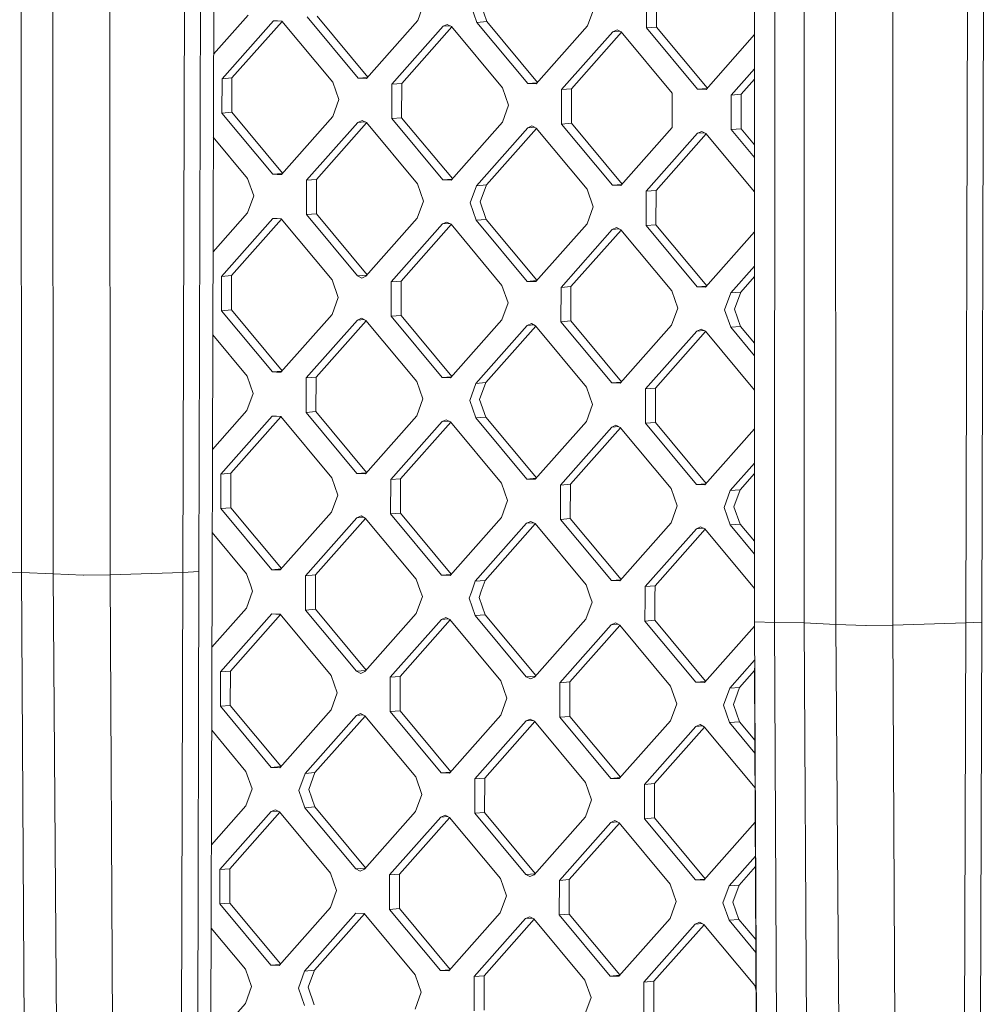
# Model space of a CAD drawing. Units: millimetres. Extents: x -671 to 5733, y 310 to 3554.
# Drawn here: x 70 to 229, y 1552 to 1714 of the extents above; entities that cross this region are included whole.
import ezdxf

# ---------------------------------------------------------------- set-up
doc = ezdxf.new("R2010")
doc.units = ezdxf.units.MM
doc.layers.add('1', color=7, linetype='Continuous', true_color=0xffffff)

msp = doc.modelspace()

# ---------------------------------------------------------------- linework, layer by layer
at = {"layer": '1', "color": 18, "linetype": 'Continuous', "lineweight": 13}
for p, q in [((103.264207, 2082.978132), (101.655358, 1495.568933)), ((98.116511, 1956.416077), (97.204322, 1623.127075)), ((100.751275, 1956.53935), (99.840993, 1623.250219)), ((226.791257, 1951.275854), (225.870246, 1614.827576)), ((229.426021, 1951.398882), (228.506917, 1614.9506)), ((70.659036, 1623.136582), (70.618981, 1789.741876)), ((75.880641, 1622.864308), (75.755471, 1789.471569)), ((85.222358, 1622.743192), (85.195655, 1789.352971)), ((191.134089, 1614.987823), (191.179866, 1783.364596)), ((194.465751, 1614.892068), (194.500321, 1783.07389)), ((199.325198, 1614.840778), (199.289435, 1783.025699)), ((204.546803, 1614.567461), (204.425925, 1782.7542)), ((213.86587, 1782.634067), (213.88852, 1614.444646)), ((136.82639, 1716.604801), (135.813826, 1713.812175)), ((144.521827, 1716.35701), (145.519132, 1713.499638)), ((146.153563, 1716.486516), (147.150868, 1713.629159)), ((164.729709, 1715.706276), (163.716906, 1712.91365)), ((173.430079, 1715.42612), (173.422212, 1712.601113)), ((175.061578, 1715.555626), (175.053948, 1712.730634)), ((107.910508, 1714.7107), (102.238031, 1708.309345)), ((112.067813, 1713.769498), (103.635425, 1704.253721)), ((105.266923, 1704.383241), (113.498319, 1713.672203)), ((112.067813, 1713.769498), (112.761134, 1713.747176)), ((112.761134, 1713.747176), (113.454455, 1713.724854)), ((113.454455, 1713.724854), (121.833199, 1703.667732)), ((125.994796, 1704.340937), (117.616052, 1714.398178)), ((127.58248, 1704.523153), (119.24755, 1714.527684)), ((135.813826, 1713.812175), (127.381438, 1704.296278)), ((145.519132, 1713.499638), (147.150868, 1713.629159)), ((153.897876, 1703.442397), (145.519132, 1713.499638)), ((155.485683, 1703.624766), (147.150868, 1713.629159)), ((139.970893, 1712.870973), (131.538505, 1703.355195)), ((133.170241, 1703.484701), (141.401509, 1712.773532)), ((139.970893, 1712.870973), (140.665168, 1713.183033)), ((139.970893, 1712.870973), (141.097315, 1712.960384)), ((141.357535, 1712.826314), (140.665168, 1713.183033)), ((141.357535, 1712.826314), (149.736279, 1702.769192)), ((163.716906, 1712.91365), (155.284518, 1703.397753)), ((167.873973, 1711.972448), (159.441823, 1702.45667)), ((161.073321, 1702.586176), (169.304595, 1711.875)), ((167.873973, 1711.972448), (168.568248, 1712.284508)), ((167.873973, 1711.972448), (169.000412, 1712.06185)), ((168.568248, 1712.284508), (169.260615, 1711.927789)), ((169.260615, 1711.927789), (177.639359, 1701.870667)), ((173.422212, 1712.601113), (175.053948, 1712.730634)), ((181.800956, 1702.543872), (173.422212, 1712.601113)), ((183.388763, 1702.726241), (175.053948, 1712.730634)), ((191.160327, 1711.496402), (183.187598, 1702.499228)), ((191.158795, 1705.862045), (187.344903, 1701.558145)), ((103.619927, 1698.603722), (103.635425, 1704.253721)), ((103.635425, 1704.253721), (105.266923, 1704.383241)), ((105.251664, 1698.733243), (105.266923, 1704.383241)), ((125.994796, 1704.340937), (127.52903, 1704.462834)), ((127.381438, 1704.296278), (125.994796, 1704.340937)), ((188.97664, 1701.687651), (191.15833, 1704.149713)), ((122.830504, 1700.81036), (121.833199, 1703.667732)), ((131.523007, 1697.705197), (131.538505, 1703.355195)), ((131.538505, 1703.355195), (133.170241, 1703.484701)), ((133.170241, 1703.484701), (133.154744, 1697.834718)), ((150.733584, 1699.911835), (149.736279, 1702.769192)), ((153.897876, 1703.442397), (155.432092, 1703.564289)), ((153.897876, 1703.442397), (155.284518, 1703.397753)), ((159.426326, 1696.806672), (159.441823, 1702.45667)), ((159.441823, 1702.45667), (161.073321, 1702.586176)), ((161.057824, 1696.936192), (161.073321, 1702.586176)), ((181.800956, 1702.543872), (183.335172, 1702.665764)), ((181.800956, 1702.543872), (183.187598, 1702.499228)), ((122.830504, 1700.81036), (121.817702, 1698.017734)), ((177.639359, 1701.870667), (177.624101, 1696.220683)), ((187.329406, 1695.908146), (187.344903, 1701.558145)), ((187.344903, 1701.558145), (188.97664, 1701.687651)), ((188.961142, 1696.037652), (188.97664, 1701.687651)), ((150.733584, 1699.911835), (149.720782, 1697.119209)), ((103.619927, 1698.603722), (105.251664, 1698.733243)), ((111.998671, 1688.546481), (103.619927, 1698.603722)), ((105.251664, 1698.733243), (113.586479, 1688.72885)), ((121.817702, 1698.017734), (113.385314, 1688.501837)), ((125.974769, 1697.076532), (126.669043, 1697.388592)), ((127.361411, 1697.031873), (126.669043, 1697.388592)), ((131.523007, 1697.705197), (133.154744, 1697.834718)), ((139.901751, 1687.647956), (131.523007, 1697.705197)), ((133.154744, 1697.834718), (141.489559, 1687.830325)), ((125.974769, 1697.076532), (117.542619, 1687.560754)), ((119.174117, 1687.69026), (127.405391, 1696.979084)), ((125.974769, 1697.076532), (127.101208, 1697.165934)), ((127.361411, 1697.031873), (135.740155, 1686.974751)), ((141.288394, 1687.603312), (149.720782, 1697.119209)), ((145.445699, 1686.662229), (153.878087, 1696.178006)), ((155.308593, 1696.080697), (147.077197, 1686.791735)), ((153.878087, 1696.178006), (154.572123, 1696.490067)), ((153.878087, 1696.178006), (155.004427, 1696.267414)), ((154.572123, 1696.490067), (155.264729, 1696.133348)), ((155.264729, 1696.133348), (163.643474, 1686.076226)), ((159.426326, 1696.806672), (161.057824, 1696.936192)), ((167.80507, 1686.749431), (159.426326, 1696.806672)), ((161.057824, 1696.936192), (169.392754, 1686.931661)), ((169.191712, 1686.704787), (177.624101, 1696.220683)), ((187.329406, 1695.908146), (188.961142, 1696.037652)), ((191.154841, 1691.31637), (187.329406, 1695.908146)), ((188.961142, 1696.037652), (191.155408, 1693.403845)), ((102.200589, 1694.638829), (107.837075, 1687.873276)), ((173.348779, 1685.763704), (181.781167, 1695.279481)), ((174.980515, 1685.89321), (183.211789, 1695.182033)), ((181.781167, 1695.279481), (182.475442, 1695.591541)), ((181.781167, 1695.279481), (182.907606, 1695.368883)), ((182.475442, 1695.591541), (183.167809, 1695.234823)), ((183.167809, 1695.234823), (191.1533, 1685.649729)), ((108.83438, 1685.015919), (107.837075, 1687.873276)), ((111.998671, 1688.546481), (113.532888, 1688.668373)), ((111.998671, 1688.546481), (112.691993, 1688.524159)), ((112.691993, 1688.524159), (113.385314, 1688.501837)), ((117.527121, 1681.910756), (117.542619, 1687.560754)), ((117.542619, 1687.560754), (119.174117, 1687.69026)), ((119.174117, 1687.69026), (119.15862, 1682.040276)), ((139.901751, 1687.647956), (141.435968, 1687.769848)), ((139.901751, 1687.647956), (141.288394, 1687.603312)), ((136.73746, 1684.117394), (135.740155, 1686.974751)), ((144.432897, 1683.869588), (145.445699, 1686.662229)), ((145.445699, 1686.662229), (147.077197, 1686.791735)), ((147.077197, 1686.791735), (146.064633, 1683.999109)), ((164.640778, 1683.218869), (163.643474, 1686.076226)), ((167.80507, 1686.749431), (169.339303, 1686.871342)), ((167.80507, 1686.749431), (169.191712, 1686.704787)), ((173.348779, 1685.763704), (174.980515, 1685.89321)), ((174.980515, 1685.89321), (174.965018, 1680.243211)), ((108.83438, 1685.015919), (107.821578, 1682.223293)), ((173.333281, 1680.113705), (173.348779, 1685.763704)), ((136.73746, 1684.117394), (135.724658, 1681.324767)), ((145.430201, 1681.01223), (144.432897, 1683.869588)), ((146.064633, 1683.999109), (147.061938, 1681.141751)), ((164.640778, 1683.218869), (163.627976, 1680.426242)), ((107.821578, 1682.223293), (102.149051, 1675.821882)), ((111.978883, 1681.282091), (103.546494, 1671.766313)), ((113.409389, 1681.184781), (105.177993, 1671.895819)), ((111.978883, 1681.282091), (112.672204, 1681.259754)), ((112.672204, 1681.259754), (113.365525, 1681.237432)), ((113.365525, 1681.237432), (121.744269, 1671.18031)), ((117.527121, 1681.910756), (119.15862, 1682.040276)), ((125.905866, 1671.853515), (117.527121, 1681.910756)), ((119.15862, 1682.040276), (127.493547, 1672.035749)), ((135.724658, 1681.324767), (127.292508, 1671.808871)), ((145.430201, 1681.01223), (147.061938, 1681.141751)), ((147.061938, 1681.141751), (155.396637, 1671.137214)), ((131.449574, 1670.867788), (139.881963, 1680.383565)), ((133.081311, 1670.997294), (141.312472, 1680.286253)), ((139.881963, 1680.383565), (140.576238, 1680.695611)), ((139.881963, 1680.383565), (141.008371, 1680.472978)), ((140.576238, 1680.695611), (141.268605, 1680.338907)), ((149.647349, 1670.281785), (141.268605, 1680.338907)), ((153.808946, 1670.95499), (145.430201, 1681.01223)), ((163.627976, 1680.426242), (155.195588, 1670.910331)), ((159.352654, 1669.969248), (167.785043, 1679.48504)), ((168.479318, 1679.797085), (167.785043, 1679.48504)), ((167.785043, 1679.48504), (168.911473, 1679.574442)), ((168.479318, 1679.797085), (169.171685, 1679.440381)), ((177.550429, 1669.38326), (169.171685, 1679.440381)), ((173.333281, 1680.113705), (174.965018, 1680.243211)), ((173.333281, 1680.113705), (181.712026, 1670.056465)), ((183.299833, 1670.238819), (174.965018, 1680.243211)), ((160.984391, 1670.098769), (169.215665, 1679.387592)), ((191.151519, 1679.099397), (183.098668, 1670.011806)), ((187.255973, 1669.070723), (191.149988, 1673.465039)), ((103.530997, 1666.116329), (103.546494, 1671.766313)), ((103.546494, 1671.766313), (105.177993, 1671.895819)), ((105.162496, 1666.24582), (105.177993, 1671.895819)), ((125.905866, 1671.853515), (127.440094, 1671.975426)), ((126.598233, 1671.49693), (125.905866, 1671.853515)), ((127.292508, 1671.808871), (126.598233, 1671.49693)), ((191.149522, 1671.752922), (188.887471, 1669.200244)), ((122.741574, 1668.322953), (121.744269, 1671.18031)), ((131.449574, 1670.867788), (131.434077, 1665.217789)), ((131.449574, 1670.867788), (133.081311, 1670.997294)), ((133.065814, 1665.34731), (133.081311, 1670.997294)), ((149.647349, 1670.281785), (150.644654, 1667.424413)), ((153.808946, 1670.95499), (155.343193, 1671.076902)), ((153.808946, 1670.95499), (155.195588, 1670.910331)), ((159.352654, 1669.969248), (159.337396, 1664.319249)), ((159.352654, 1669.969248), (160.984391, 1670.098769)), ((160.984391, 1670.098769), (160.968894, 1664.44877)), ((181.712026, 1670.056465), (183.246243, 1670.178343)), ((183.098668, 1670.011806), (181.712026, 1670.056465)), ((122.741574, 1668.322953), (121.728772, 1665.530326)), ((178.547734, 1666.525903), (177.550429, 1669.38326)), ((187.255973, 1669.070723), (186.243171, 1666.278096)), ((187.255973, 1669.070723), (188.887471, 1669.200244)), ((188.887471, 1669.200244), (187.874907, 1666.407617)), ((150.644654, 1667.424413), (149.631852, 1664.631786)), ((178.547734, 1666.525903), (177.534932, 1663.733276)), ((103.530997, 1666.116329), (105.162496, 1666.24582)), ((103.530997, 1666.116329), (111.909741, 1656.059208)), ((105.162496, 1666.24582), (113.497376, 1656.24135)), ((121.728772, 1665.530326), (113.296384, 1656.014534)), ((126.580113, 1664.901169), (125.885838, 1664.589109)), ((127.272481, 1664.544466), (126.580113, 1664.901169)), ((131.434077, 1665.217789), (133.065814, 1665.34731)), ((131.434077, 1665.217789), (139.812821, 1655.160668)), ((133.065814, 1665.34731), (141.400579, 1655.342978)), ((187.240476, 1663.420739), (186.243171, 1666.278096)), ((187.874907, 1666.407617), (188.872212, 1663.55026)), ((125.885838, 1664.589109), (117.45345, 1655.073347)), ((119.085187, 1655.202838), (127.316461, 1664.491676)), ((125.885838, 1664.589109), (127.012276, 1664.678522)), ((127.272481, 1664.544466), (135.651225, 1654.487344)), ((141.199464, 1655.116024), (149.631852, 1664.631786)), ((145.356769, 1654.174807), (153.788918, 1663.690599)), ((155.219662, 1663.593274), (146.988267, 1654.304328)), ((153.788918, 1663.690599), (154.483193, 1664.002659)), ((153.788918, 1663.690599), (154.915488, 1663.780001)), ((154.483193, 1664.002659), (155.175799, 1663.645925)), ((163.554305, 1653.588804), (155.175799, 1663.645925)), ((159.337396, 1664.319249), (160.968894, 1664.44877)), ((167.71614, 1654.262128), (159.337396, 1664.319249)), ((169.303771, 1654.444303), (160.968894, 1664.44877)), ((169.102782, 1654.217484), (177.534932, 1663.733276)), ((187.240476, 1663.420739), (188.872212, 1663.55026)), ((191.145982, 1658.732906), (187.240476, 1663.420739)), ((191.14655, 1660.820264), (188.872212, 1663.55026)), ((107.748145, 1655.385884), (102.111609, 1662.151495)), ((181.692237, 1662.792059), (173.259849, 1653.276297)), ((174.891585, 1653.405788), (183.122746, 1662.694761)), ((181.692237, 1662.792059), (182.386512, 1663.104119)), ((181.692237, 1662.792059), (182.818652, 1662.881483)), ((182.386512, 1663.104119), (183.078879, 1662.747415)), ((191.144442, 1653.06621), (183.078879, 1662.747415)), ((107.748145, 1655.385884), (108.74545, 1652.528497)), ((111.909741, 1656.059208), (113.443871, 1656.180971)), ((112.603063, 1656.036856), (111.909741, 1656.059208)), ((112.603063, 1656.036856), (113.296384, 1656.014534)), ((117.45345, 1655.073347), (119.085187, 1655.202838)), ((119.085187, 1655.202838), (119.06969, 1649.552854)), ((139.812821, 1655.160668), (141.346933, 1655.28244)), ((141.199464, 1655.116024), (139.812821, 1655.160668)), ((117.438191, 1649.423333), (117.45345, 1655.073347)), ((135.651225, 1654.487344), (136.64853, 1651.629987)), ((144.343966, 1651.38218), (145.356769, 1654.174807)), ((145.356769, 1654.174807), (146.988267, 1654.304328)), ((146.988267, 1654.304328), (145.975465, 1651.511701)), ((163.554305, 1653.588804), (164.55161, 1650.731447)), ((167.71614, 1654.262128), (169.250263, 1654.383918)), ((167.71614, 1654.262128), (169.102782, 1654.217484)), ((108.74545, 1652.528497), (107.732648, 1649.73587)), ((173.244351, 1647.626283), (173.259849, 1653.276297)), ((173.259849, 1653.276297), (174.891585, 1653.405788)), ((174.891585, 1653.405788), (174.876088, 1647.755804)), ((136.64853, 1651.629987), (135.635728, 1648.83736)), ((145.341271, 1648.524823), (144.343966, 1651.38218)), ((145.975465, 1651.511701), (146.97277, 1648.654344)), ((164.55161, 1650.731447), (163.539046, 1647.93882)), ((107.732648, 1649.73587), (102.060072, 1643.334495)), ((111.889714, 1648.794683), (103.457564, 1639.278891)), ((113.320336, 1648.697221), (105.089063, 1639.408412)), ((111.889714, 1648.794683), (112.583035, 1648.772361)), ((112.583035, 1648.772361), (113.276357, 1648.750009)), ((113.276357, 1648.750009), (121.655101, 1638.692888)), ((117.438191, 1649.423333), (119.06969, 1649.552854)), ((125.816697, 1639.366212), (117.438191, 1649.423333)), ((119.06969, 1649.552854), (127.404567, 1639.548387)), ((135.635728, 1648.83736), (127.203578, 1639.321568)), ((139.793033, 1647.896143), (131.360644, 1638.380381)), ((141.223542, 1647.798845), (132.992381, 1638.509872)), ((140.487307, 1648.208203), (139.793033, 1647.896143)), ((139.793033, 1647.896143), (140.919448, 1647.985567)), ((140.487307, 1648.208203), (141.179675, 1647.851499)), ((149.558419, 1637.794378), (141.179675, 1647.851499)), ((145.341271, 1648.524823), (146.97277, 1648.654344)), ((145.341271, 1648.524823), (153.720015, 1638.467702)), ((146.97277, 1648.654344), (155.30765, 1638.649873)), ((163.539046, 1647.93882), (155.106658, 1638.423058)), ((167.696113, 1646.997633), (168.390387, 1647.309663)), ((167.696113, 1646.997633), (168.822535, 1647.087023)), ((168.390387, 1647.309663), (169.082755, 1646.952959)), ((173.244351, 1647.626283), (174.876088, 1647.755804)), ((173.244351, 1647.626283), (181.623095, 1637.569162)), ((174.876088, 1647.755804), (183.210853, 1637.751472)), ((159.263724, 1637.481841), (167.696113, 1646.997633)), ((169.126734, 1646.90017), (160.895461, 1637.611362)), ((177.461499, 1636.895838), (169.082755, 1646.952959)), ((183.009738, 1637.524518), (191.142712, 1646.702426)), ((187.167043, 1636.583301), (191.14118, 1641.068167)), ((103.442067, 1633.628907), (103.457564, 1639.278891)), ((103.457564, 1639.278891), (105.089063, 1639.408412)), ((105.089063, 1639.408412), (105.073565, 1633.758428)), ((125.816697, 1639.366212), (127.35106, 1639.488004)), ((127.203578, 1639.321568), (125.816697, 1639.366212)), ((188.798541, 1636.712822), (191.140714, 1639.35592)), ((122.652406, 1635.835531), (121.655101, 1638.692888)), ((131.345147, 1632.730367), (131.360644, 1638.380381)), ((131.360644, 1638.380381), (132.992381, 1638.509872)), ((132.992381, 1638.509872), (132.976884, 1632.859888)), ((149.558419, 1637.794378), (150.555724, 1634.93702)), ((153.720015, 1638.467702), (155.254144, 1638.589493)), ((153.720015, 1638.467702), (155.106658, 1638.423058)), ((159.263724, 1637.481841), (159.248465, 1631.831857)), ((159.263724, 1637.481841), (160.895461, 1637.611362)), ((160.895461, 1637.611362), (160.879964, 1631.961348)), ((181.623095, 1637.569162), (183.157207, 1637.690933)), ((183.009738, 1637.524518), (181.623095, 1637.569162)), ((122.652406, 1635.835531), (121.639842, 1633.042904)), ((177.461499, 1636.895838), (178.458804, 1634.03848)), ((186.154241, 1633.790674), (187.167043, 1636.583301)), ((187.167043, 1636.583301), (188.798541, 1636.712822)), ((188.798541, 1636.712822), (187.785739, 1633.920195)), ((150.555724, 1634.93702), (149.542922, 1632.144364)), ((103.442067, 1633.628907), (105.073565, 1633.758428)), ((103.442067, 1633.628907), (111.820811, 1623.571786)), ((113.408446, 1623.753957), (105.073565, 1633.758428)), ((121.639842, 1633.042904), (113.207454, 1623.527142)), ((131.345147, 1632.730367), (132.976884, 1632.859888)), ((131.345147, 1632.730367), (139.723891, 1622.673246)), ((141.311649, 1622.855556), (132.976884, 1632.859888)), ((178.458804, 1634.03848), (177.446002, 1631.245854)), ((186.154241, 1633.790674), (187.151545, 1630.933317)), ((187.785739, 1633.920195), (188.783044, 1631.062838)), ((125.796908, 1632.101717), (117.36452, 1622.585925)), ((127.22753, 1632.004254), (118.996257, 1622.715446)), ((125.796908, 1632.101717), (126.491183, 1632.413777)), ((125.796908, 1632.101717), (126.923349, 1632.191109)), ((126.491183, 1632.413777), (127.183551, 1632.057043)), ((127.183551, 1632.057043), (135.562295, 1621.999922)), ((141.110534, 1622.628602), (149.542922, 1632.144364)), ((145.267838, 1621.687385), (153.699988, 1631.203177)), ((155.13061, 1631.105744), (146.899337, 1621.816906)), ((154.394263, 1631.515237), (153.699988, 1631.203177)), ((153.699988, 1631.203177), (154.826426, 1631.292589)), ((154.394263, 1631.515237), (155.086631, 1631.158533)), ((155.086631, 1631.158533), (163.465375, 1621.101412)), ((159.248465, 1631.831857), (160.879964, 1631.961348)), ((159.248465, 1631.831857), (167.626971, 1621.774735)), ((169.214841, 1621.95688), (160.879964, 1631.961348)), ((177.446002, 1631.245854), (169.013852, 1621.730062)), ((187.151545, 1630.933317), (188.783044, 1631.062838)), ((191.137124, 1626.149372), (187.151545, 1630.933317)), ((191.137691, 1628.236522), (188.783044, 1631.062838)), ((102.02263, 1629.664132), (107.659215, 1622.898462)), ((181.603307, 1630.304637), (173.170918, 1620.788875)), ((183.033816, 1630.207339), (174.802655, 1620.918395)), ((182.297582, 1630.616697), (181.603307, 1630.304637)), ((181.603307, 1630.304637), (182.729722, 1630.39406)), ((182.989949, 1630.259993), (182.297582, 1630.616697)), ((182.989949, 1630.259993), (191.135583, 1620.482677)), ((70.659036, 1623.136582), (65.799827, 1623.188945)), ((75.880641, 1622.864308), (70.659036, 1623.136582)), ((71.388835, 1495.013567), (70.659036, 1623.136582)), ((75.880641, 1622.864308), (80.787534, 1622.696164)), ((76.80642, 1494.860592), (75.880641, 1622.864308)), ((85.222358, 1622.743192), (97.204322, 1623.127075)), ((96.79901, 1495.307031), (97.204322, 1623.127075)), ((97.204322, 1623.127075), (99.840993, 1623.250219)), ((99.49171, 1495.435091), (99.840993, 1623.250219)), ((107.659215, 1622.898462), (108.301515, 1621.0579)), ((111.820811, 1623.571786), (113.35494, 1623.693577)), ((111.820811, 1623.571786), (112.514132, 1623.549464)), ((112.514132, 1623.549464), (113.207454, 1623.527142)), ((139.723891, 1622.673246), (141.258003, 1622.795017)), ((80.873603, 1622.693213), (80.787534, 1622.696164)), ((85.222358, 1622.743192), (80.873603, 1622.693213)), ((85.907811, 1494.890543), (85.222358, 1622.743192)), ((117.359513, 1620.766225), (117.36452, 1622.585925)), ((117.36452, 1622.585925), (118.996257, 1622.715446)), ((118.996257, 1622.715446), (118.99125, 1620.895746)), ((135.562295, 1621.999922), (136.204833, 1620.15939)), ((141.110534, 1622.628602), (139.723891, 1622.673246)), ((144.615287, 1619.888546), (145.267838, 1621.687385)), ((145.267838, 1621.687385), (146.899337, 1621.816906)), ((146.899337, 1621.816906), (146.247024, 1620.018067)), ((167.626971, 1621.774735), (169.161336, 1621.896499)), ((169.013852, 1621.730062), (167.626971, 1621.774735)), ((108.65652, 1620.041105), (107.643718, 1617.248478)), ((108.301515, 1621.0579), (108.65652, 1620.041105)), ((117.359513, 1620.766225), (117.349023, 1616.935941)), ((118.99125, 1620.895746), (118.98076, 1617.065432)), ((136.204833, 1620.15939), (136.5596, 1619.142564)), ((144.615287, 1619.888546), (144.255036, 1618.894758)), ((146.247024, 1620.018067), (145.886535, 1619.024279)), ((163.465375, 1621.101412), (164.107913, 1619.26085)), ((173.165912, 1618.969175), (173.170918, 1620.788875)), ((173.170918, 1620.788875), (174.802655, 1620.918395)), ((174.802655, 1620.918395), (174.797648, 1619.098695)), ((136.5596, 1619.142564), (135.546798, 1616.349938)), ((145.252341, 1616.037401), (144.255036, 1618.894758)), ((145.886535, 1619.024279), (146.88384, 1616.166922)), ((164.46268, 1618.244054), (163.450116, 1615.451398)), ((164.107913, 1619.26085), (164.46268, 1618.244054)), ((173.165912, 1618.969175), (173.155421, 1615.138891)), ((174.797648, 1619.098695), (174.787158, 1615.268382)), ((107.643718, 1617.248478), (101.971092, 1610.847026)), ((117.349023, 1616.935941), (118.98076, 1617.065432)), ((125.727767, 1606.878819), (117.349023, 1616.935941)), ((127.315524, 1607.0611), (118.98076, 1617.065432)), ((135.546798, 1616.349938), (127.114409, 1606.834146)), ((111.800784, 1616.307261), (103.368634, 1606.791499)), ((113.231406, 1616.209828), (105.000132, 1606.92099)), ((111.800784, 1616.307261), (112.494105, 1616.284939)), ((112.494105, 1616.284939), (113.187426, 1616.262617)), ((113.187426, 1616.262617), (121.566171, 1606.205496)), ((139.704102, 1615.408721), (131.271714, 1605.892959)), ((141.134609, 1615.311427), (132.903212, 1606.022479)), ((139.704102, 1615.408721), (140.398377, 1615.720781)), ((139.704102, 1615.408721), (140.830518, 1615.498144)), ((140.398377, 1615.720781), (141.090745, 1615.364077)), ((141.090745, 1615.364077), (149.469489, 1605.306956)), ((145.252341, 1616.037401), (146.88384, 1616.166922)), ((153.631085, 1605.980279), (145.252341, 1616.037401)), ((155.21872, 1606.162451), (146.88384, 1616.166922)), ((163.450116, 1615.451398), (155.017728, 1605.935636)), ((167.607182, 1614.510211), (168.301457, 1614.822271)), ((168.301457, 1614.822271), (168.993825, 1614.465567)), ((173.155421, 1615.138891), (174.787158, 1615.268382)), ((181.534165, 1605.081769), (173.155421, 1615.138891)), ((183.121922, 1605.26405), (174.787158, 1615.268382)), ((191.191548, 1614.986273), (191.134089, 1614.987823)), ((191.793317, 1485.16378), (191.134089, 1614.987823)), ((194.465751, 1614.892068), (191.191548, 1614.986273)), ((199.325198, 1614.840778), (194.465751, 1614.892068)), ((195.026988, 1484.969469), (194.465751, 1614.892068)), ((199.325198, 1614.840778), (204.546803, 1614.567461)), ((200.057858, 1484.785887), (199.325198, 1614.840778)), ((213.88852, 1614.444646), (225.870246, 1614.827576)), ((225.459451, 1485.078635), (225.870246, 1614.827576)), ((225.870246, 1614.827576), (228.506917, 1614.9506)), ((228.152627, 1485.206577), (228.506917, 1614.9506)), ((167.607182, 1614.510211), (159.174794, 1604.994419)), ((160.806531, 1605.123939), (169.037805, 1614.412777)), ((167.607182, 1614.510211), (168.73362, 1614.599623)), ((168.993825, 1614.465567), (177.372569, 1604.408445)), ((182.920808, 1605.037096), (191.137534, 1614.309517)), ((204.546803, 1614.567461), (209.453458, 1614.398214)), ((205.475205, 1484.633001), (204.546803, 1614.567461)), ((209.453458, 1614.398214), (209.539527, 1614.395144)), ((209.539527, 1614.395144), (213.88852, 1614.444646)), ((214.576596, 1484.662595), (213.88852, 1614.444646)), ((191.165972, 1608.709097), (187.078113, 1604.095908)), ((103.353137, 1601.141485), (103.368634, 1606.791499)), ((103.368634, 1606.791499), (105.000132, 1606.92099)), ((104.984635, 1601.271006), (105.000132, 1606.92099)), ((125.727767, 1606.878819), (127.26188, 1607.000563)), ((126.420373, 1606.522086), (125.727767, 1606.878819)), ((127.114409, 1606.834146), (126.420373, 1606.522086)), ((191.174305, 1607.006781), (188.709611, 1604.225429)), ((191.687697, 1485.399666), (191.17277, 1607.370336)), ((122.563476, 1603.348138), (121.566171, 1606.205496)), ((131.256217, 1600.242975), (131.271714, 1605.892959)), ((131.271714, 1605.892959), (132.903212, 1606.022479)), ((132.887954, 1600.372466), (132.903212, 1606.022479)), ((149.469489, 1605.306956), (150.466794, 1602.449598)), ((153.631085, 1605.980279), (155.165214, 1606.10207)), ((153.631085, 1605.980279), (154.323453, 1605.623575)), ((155.017728, 1605.935636), (154.323453, 1605.623575)), ((159.159297, 1599.344435), (159.174794, 1604.994419)), ((159.174794, 1604.994419), (160.806531, 1605.123939)), ((160.791034, 1599.473956), (160.806531, 1605.123939)), ((181.534165, 1605.081769), (183.068278, 1605.203513)), ((182.920808, 1605.037096), (181.534165, 1605.081769)), ((178.369874, 1601.551058), (177.372569, 1604.408445)), ((186.06531, 1601.303282), (187.078113, 1604.095908)), ((187.078113, 1604.095908), (188.709611, 1604.225429)), ((188.709611, 1604.225429), (187.696809, 1601.432773)), ((122.563476, 1603.348138), (121.550673, 1600.555482)), ((150.466794, 1602.449598), (149.453992, 1599.656972)), ((103.353137, 1601.141485), (104.984635, 1601.271006)), ((103.353137, 1601.141485), (111.731881, 1591.084363)), ((113.319513, 1591.266538), (104.984635, 1601.271006)), ((121.550673, 1600.555482), (113.118524, 1591.03972)), ((131.256217, 1600.242975), (132.887954, 1600.372466)), ((131.256217, 1600.242975), (139.634961, 1590.185853)), ((132.887954, 1600.372466), (141.222718, 1590.368134)), ((178.369874, 1601.551058), (177.357072, 1598.758432)), ((186.06531, 1601.303282), (187.062615, 1598.445895)), ((187.696809, 1601.432773), (188.694114, 1598.575416)), ((125.707978, 1599.614295), (117.27559, 1590.098503)), ((127.138487, 1599.516997), (118.907327, 1590.228023)), ((126.402253, 1599.926355), (125.707978, 1599.614295)), ((125.707978, 1599.614295), (126.834394, 1599.703718)), ((127.094621, 1599.569651), (126.402253, 1599.926355)), ((127.094621, 1599.569651), (135.473365, 1589.512529)), ((149.453992, 1599.656972), (141.021604, 1590.14118)), ((153.611058, 1598.715755), (145.178908, 1589.199992)), ((146.810407, 1589.329513), (155.04168, 1598.618322)), ((154.305333, 1599.027815), (153.611058, 1598.715755)), ((153.611058, 1598.715755), (154.737496, 1598.805167)), ((154.997701, 1598.671111), (154.305333, 1599.027815)), ((154.997701, 1598.671111), (163.376445, 1588.613989)), ((159.159297, 1599.344435), (160.791034, 1599.473956)), ((159.159297, 1599.344435), (167.538041, 1589.287313)), ((160.791034, 1599.473956), (169.125798, 1589.469623)), ((177.357072, 1598.758432), (168.924683, 1589.242669)), ((187.062615, 1598.445895), (188.694114, 1598.575416)), ((188.694114, 1598.575416), (191.222713, 1595.540303)), ((101.933651, 1597.176769), (107.570285, 1590.41104)), ((181.514377, 1597.817244), (173.081988, 1588.301452)), ((182.944896, 1597.719935), (174.713487, 1588.430973)), ((182.208651, 1598.129305), (181.514377, 1597.817244)), ((181.514377, 1597.817244), (182.640827, 1597.90665)), ((182.208651, 1598.129305), (182.901019, 1597.772601)), ((191.255625, 1587.744452), (182.901019, 1597.772601)), ((187.062615, 1598.445895), (191.231572, 1593.441838)), ((111.731881, 1591.084363), (113.266005, 1591.206154)), ((111.731881, 1591.084363), (112.425202, 1591.062041)), ((112.425202, 1591.062041), (113.118524, 1591.03972)), ((108.56759, 1587.553682), (107.570285, 1590.41104)), ((116.262788, 1587.305876), (117.27559, 1590.098503)), ((117.27559, 1590.098503), (118.907327, 1590.228023)), ((117.894524, 1587.435397), (118.907327, 1590.228023)), ((136.47067, 1586.655142), (135.473365, 1589.512529)), ((139.634961, 1590.185853), (141.169074, 1590.307597)), ((141.021604, 1590.14118), (139.634961, 1590.185853)), ((145.163411, 1583.549979), (145.178908, 1589.199992)), ((145.178908, 1589.199992), (146.810407, 1589.329513)), ((146.810407, 1589.329513), (146.794909, 1583.6795)), ((167.538041, 1589.287313), (169.072153, 1589.409085)), ((168.924683, 1589.242669), (167.538041, 1589.287313)), ((108.56759, 1587.553682), (107.554788, 1584.761056)), ((117.260093, 1584.448519), (116.262788, 1587.305876)), ((118.891829, 1584.57804), (117.894524, 1587.435397)), ((163.376445, 1588.613989), (164.37375, 1585.756632)), ((173.066491, 1582.651468), (173.081988, 1588.301452)), ((173.081988, 1588.301452), (174.713487, 1588.430973)), ((174.713487, 1588.430973), (174.698228, 1582.780989)), ((136.47067, 1586.655142), (135.457868, 1583.862516)), ((164.37375, 1585.756632), (163.360948, 1582.964005)), ((107.554788, 1584.761056), (101.882113, 1578.359548)), ((111.711854, 1583.819839), (112.406129, 1584.131899)), ((112.406129, 1584.131899), (113.098496, 1583.775195)), ((117.260093, 1584.448519), (118.891829, 1584.57804)), ((125.638837, 1574.391397), (117.260093, 1584.448519)), ((127.226594, 1574.573707), (118.891829, 1584.57804)), ((111.711854, 1583.819839), (103.279704, 1574.304076)), ((113.142426, 1583.722466), (104.911202, 1574.433597)), ((111.711854, 1583.819839), (112.838153, 1583.909322)), ((121.47724, 1573.718073), (113.098496, 1583.775195)), ((135.457868, 1583.862516), (127.025479, 1574.346753)), ((139.615172, 1582.921329), (131.182784, 1573.405536)), ((141.045641, 1582.824079), (132.814282, 1573.535057)), ((139.615172, 1582.921329), (140.309447, 1583.233389)), ((139.615172, 1582.921329), (140.741484, 1583.010806)), ((140.309447, 1583.233389), (141.001815, 1582.876685)), ((149.380559, 1572.819563), (141.001815, 1582.876685)), ((145.163411, 1583.549979), (146.794909, 1583.6795)), ((153.542155, 1573.492857), (145.163411, 1583.549979)), ((146.794909, 1583.6795), (155.129787, 1573.675032)), ((163.360948, 1582.964005), (154.928798, 1573.448213)), ((173.066491, 1582.651468), (174.698228, 1582.780989)), ((181.445235, 1572.594347), (173.066491, 1582.651468)), ((183.03287, 1572.776519), (174.698228, 1582.780989)), ((167.518252, 1582.022788), (159.085864, 1572.507026)), ((160.717601, 1572.636517), (168.948712, 1581.925551)), ((167.518252, 1582.022788), (168.212527, 1582.334849)), ((167.518252, 1582.022788), (168.64453, 1582.112283)), ((168.212527, 1582.334849), (168.904895, 1581.978145)), ((177.283639, 1571.921023), (168.904895, 1581.978145)), ((191.264266, 1582.065465), (182.831878, 1572.549703)), ((191.279424, 1582.107261), (191.264266, 1582.065465)), ((191.303194, 1576.476905), (186.989182, 1571.608486)), ((103.264207, 1568.654063), (103.279704, 1574.304076)), ((103.279704, 1574.304076), (104.911202, 1574.433597)), ((104.895705, 1568.783584), (104.911202, 1574.433597)), ((125.638837, 1574.391397), (127.172948, 1574.513169)), ((125.638837, 1574.391397), (126.331204, 1574.034693)), ((127.025479, 1574.346753), (126.331204, 1574.034693)), ((191.310386, 1574.773317), (188.620681, 1571.738007)), ((121.47724, 1573.718073), (122.474545, 1570.860716)), ((131.182784, 1573.405536), (131.167287, 1567.755552)), ((131.182784, 1573.405536), (132.814282, 1573.535057)), ((132.798785, 1567.885073), (132.814282, 1573.535057)), ((149.380559, 1572.819563), (150.377864, 1569.962176)), ((153.542155, 1573.492857), (155.076279, 1573.614648)), ((154.234523, 1573.136153), (153.542155, 1573.492857)), ((154.928798, 1573.448213), (154.234523, 1573.136153)), ((159.085864, 1572.507026), (160.717601, 1572.636517)), ((160.702104, 1566.986533), (160.717601, 1572.636517)), ((181.445235, 1572.594347), (182.979364, 1572.716138)), ((159.070367, 1566.857012), (159.085864, 1572.507026)), ((178.280944, 1569.063666), (177.283639, 1571.921023)), ((181.445235, 1572.594347), (182.831878, 1572.549703)), ((186.989182, 1571.608486), (185.97638, 1568.81586)), ((186.989182, 1571.608486), (188.620681, 1571.738007)), ((188.620681, 1571.738007), (187.607879, 1568.94538)), ((122.474545, 1570.860716), (121.461743, 1568.068089)), ((150.377864, 1569.962176), (149.365062, 1567.169549)), ((103.264207, 1568.654063), (104.895705, 1568.783584)), ((111.642713, 1558.596941), (103.264207, 1568.654063)), ((113.230582, 1558.779116), (104.895705, 1568.783584)), ((113.029593, 1558.552297), (121.461743, 1568.068089)), ((131.167287, 1567.755552), (132.798785, 1567.885073)), ((132.798785, 1567.885073), (141.133665, 1557.880602)), ((178.280944, 1569.063666), (177.268142, 1566.271039)), ((185.97638, 1568.81586), (186.973685, 1565.958502)), ((187.607879, 1568.94538), (188.605184, 1566.087993)), ((117.18666, 1557.61111), (125.619048, 1567.126872)), ((127.049507, 1567.029635), (118.818396, 1557.740601)), ((127.00569, 1567.082229), (125.619048, 1567.126872)), ((127.00569, 1567.082229), (135.384435, 1557.025107)), ((131.167287, 1567.755552), (139.546031, 1557.698431)), ((149.365062, 1567.169549), (140.932673, 1557.653787)), ((153.522128, 1566.228362), (145.08974, 1556.71257)), ((154.216403, 1566.540422), (153.522128, 1566.228362)), ((153.522128, 1566.228362), (154.648431, 1566.317825)), ((154.216403, 1566.540422), (154.90877, 1566.183689)), ((154.90877, 1566.183689), (163.287515, 1556.126567)), ((159.070367, 1566.857012), (160.702104, 1566.986533)), ((159.070367, 1566.857012), (167.449111, 1556.799891)), ((160.702104, 1566.986533), (169.036868, 1556.982201)), ((177.268142, 1566.271039), (168.835753, 1556.755247)), ((101.844672, 1564.689435), (107.481355, 1557.923647)), ((154.9527, 1566.13096), (146.721476, 1556.842091)), ((172.993058, 1555.81406), (181.425446, 1565.329822)), ((182.855903, 1565.232588), (174.624556, 1555.943551)), ((182.119483, 1565.641882), (181.425446, 1565.329822)), ((181.425446, 1565.329822), (182.551646, 1565.419311)), ((182.119483, 1565.641882), (182.812089, 1565.285178)), ((182.812089, 1565.285178), (191.190833, 1555.228057)), ((186.973685, 1565.958502), (188.605184, 1566.087993)), ((191.369877, 1560.681693), (186.973685, 1565.958502)), ((188.605184, 1566.087993), (191.361018, 1562.780128)), ((111.642713, 1558.596941), (113.177076, 1558.718733)), ((111.642713, 1558.596941), (112.336272, 1558.574619)), ((112.336272, 1558.574619), (113.029593, 1558.552297)), ((108.478421, 1555.06626), (107.481355, 1557.923647)), ((117.18666, 1557.61111), (116.173858, 1554.818454)), ((117.18666, 1557.61111), (118.818396, 1557.740601)), ((117.805594, 1554.947975), (118.818396, 1557.740601)), ((135.384435, 1557.025107), (136.38174, 1554.16775)), ((139.546031, 1557.698431), (141.08016, 1557.820222)), ((139.546031, 1557.698431), (140.932673, 1557.653787)), ((145.074481, 1551.062586), (145.08974, 1556.71257)), ((145.08974, 1556.71257), (146.721476, 1556.842091)), ((146.721476, 1556.842091), (146.705979, 1551.192077)), ((167.449111, 1556.799891), (168.983222, 1556.921663)), ((167.449111, 1556.799891), (168.835753, 1556.755247)), ((108.478421, 1555.06626), (107.465857, 1552.273633)), ((117.805594, 1554.947975), (118.802899, 1552.090617)), ((163.287515, 1556.126567), (164.28482, 1553.26921)), ((172.993058, 1555.81406), (172.977561, 1550.164046)), ((172.993058, 1555.81406), (174.624556, 1555.943551)), ((174.624556, 1555.943551), (174.609059, 1550.293567)), ((191.190833, 1555.228057), (191.395375, 1554.641887)), ((116.173858, 1554.818454), (117.171163, 1551.961096)), ((136.38174, 1554.16775), (135.368937, 1551.375123)), ((164.28482, 1553.26921), (163.272017, 1550.476583)), ((107.465857, 1552.273633), (101.793133, 1545.87209))]:
    msp.add_line(p, q, dxfattribs=at)

doc.saveas('drawing.dxf')
